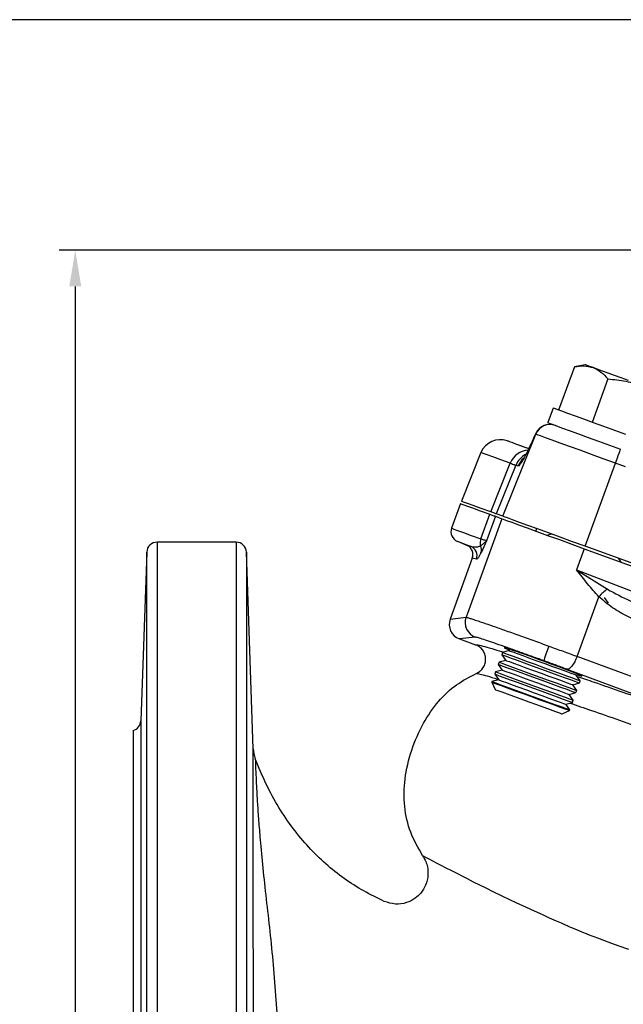
# Model space of a CAD drawing. Units: millimetres. Extents: x -9 to 966, y -17 to 676.
# Drawn here: x 331 to 448, y 485 to 676 of the extents above; entities that cross this region are included whole.
import ezdxf

# ---------------------------------------------------------------- set-up
doc = ezdxf.new("R2010")
doc.units = ezdxf.units.MM
doc.header["$LTSCALE"] = 2.5
doc.layers.add('1', color=2, linetype='CONTINUOUS', lineweight=35)
for name, color, linetype in [('100', 7, 'CONTINUOUS'), ('11', 7, 'CONTINUOUS'), ('Dim', 7, 'CONTINUOUS')]:
    doc.layers.add(name, color=color, linetype=linetype)

# ---------------------------------------------------------------- blocks, each defined once
blk = doc.blocks.new('A3')
at = {"layer": '100', "color": 2}
blk.add_lwpolyline([(390, 272), (0, 272), (0, 0), (390, 0)], close=True, dxfattribs=at)

msp = doc.modelspace()

# ---------------------------------------------------------------- linework, layer by layer
at = {"layer": '1', "color": 0, "linetype": 'Continuous', "lineweight": 30}
for p, q in [((438.7, 608.71), (435.65, 600.32)), ((440.81, 609.09), (438.7, 608.71)), ((440.91, 609.05), (440.81, 609.09)), ((441.2, 608.95), (440.91, 609.05)), ((441.67, 608.77), (441.2, 608.95)), ((442.32, 608.54), (441.67, 608.77)), ((443.14, 608.24), (442.32, 608.54)), ((444.12, 607.88), (443.14, 608.24)), ((445.23, 607.48), (444.12, 607.88)), ((445.21, 606.34), (442.16, 597.95)), ((446.45, 607.03), (445.23, 607.48)), ((447.77, 606.55), (446.45, 607.03)), ((449.17, 606.04), (447.77, 606.55)), ((434.57, 600.71), (433.55, 597.9)), ((434.58, 600.71), (434.57, 600.71)), ((434.83, 600.62), (434.58, 600.71)), ((435.4, 600.41), (434.83, 600.62)), ((436.29, 600.09), (435.4, 600.41)), ((437.46, 599.66), (436.29, 600.09)), ((438.9, 599.14), (437.46, 599.66)), ((440.56, 598.54), (438.9, 599.14)), ((442.42, 597.86), (440.56, 598.54)), ((433.55, 597.9), (433.56, 597.89)), ((433.56, 597.89), (433.81, 597.8)), ((433.81, 597.8), (434.38, 597.59)), ((434.38, 597.59), (435.26, 597.27)), ((435.26, 597.27), (436.43, 596.84)), ((436.43, 596.84), (437.87, 596.32)), ((437.87, 596.32), (439.53, 595.72)), ((444.42, 597.13), (442.42, 597.86)), ((446.52, 596.37), (444.42, 597.13)), ((448.67, 595.58), (446.52, 596.37)), ((424.84, 579.78), (431.25, 595.65)), ((431.18, 595.68), (430.21, 593.55)), ((431.25, 595.65), (431.18, 595.68)), ((431.51, 595.55), (431.25, 595.65)), ((432.13, 595.33), (431.51, 595.55)), ((433.1, 594.98), (432.13, 595.33)), ((434.38, 594.51), (433.1, 594.98)), ((435.95, 593.94), (434.38, 594.51)), ((439.53, 595.72), (441.39, 595.04)), ((441.39, 595.04), (443.39, 594.31)), ((430.21, 593.55), (430.29, 593.73)), ((437.77, 593.28), (435.95, 593.94)), ((439.8, 592.54), (437.77, 593.28)), ((441.99, 591.74), (439.8, 592.54)), ((443.39, 594.31), (445.49, 593.55)), ((445.49, 593.55), (447.64, 592.76)), ((447.48, 592.31), (447.57, 592.56)), ((447.57, 592.56), (447.62, 592.71)), ((447.62, 592.71), (447.64, 592.76)), ((420.63, 592.1), (416.83, 582.7)), ((444.3, 590.9), (441.99, 591.74)), ((446.65, 590.04), (444.3, 590.9)), ((446.85, 590.58), (447.04, 591.09)), ((447.04, 591.09), (447.21, 591.56)), ((447.21, 591.56), (447.36, 591.97)), ((447.36, 591.97), (447.48, 592.31)), ((422.51, 580.63), (426.3, 590.04)), ((427.39, 589.65), (423.59, 580.24)), ((427.8, 589.5), (427.39, 589.65)), ((440.8, 573.97), (446.65, 590.04)), ((446.65, 590.04), (446.85, 590.58)), ((448.58, 589.34), (446.65, 590.04)), ((416.66, 582.23), (414.93, 577.46)), ((416.66, 582.23), (416.71, 582.21)), ((416.71, 582.21), (417.09, 582.07)), ((416.88, 582.68), (416.83, 582.7)), ((417.26, 582.54), (416.88, 582.68)), ((417.09, 582.07), (417.84, 581.8)), ((418.01, 582.27), (417.26, 582.54)), ((417.84, 581.8), (418.97, 581.38)), ((419.14, 581.85), (418.01, 582.27)), ((418.97, 581.38), (420.47, 580.84)), ((420.64, 581.31), (419.14, 581.85)), ((422.51, 580.63), (420.64, 581.31)), ((424.67, 579.31), (417.73, 560.25)), ((420.47, 580.84), (422.34, 580.16)), ((420.6, 575.4), (422.34, 580.16)), ((423.42, 579.77), (421.7, 575.05)), ((422.34, 580.16), (422.57, 580.08)), ((422.57, 580.08), (422.77, 580)), ((422.77, 580), (422.94, 579.94)), ((422.94, 579.94), (423.09, 579.88)), ((423.09, 579.88), (423.22, 579.84)), ((423.22, 579.84), (423.31, 579.81)), ((423.31, 579.81), (423.38, 579.78)), ((423.38, 579.78), (423.42, 579.77)), ((423.42, 579.77), (424.67, 579.31)), ((424.84, 579.78), (423.59, 580.24)), ((424.67, 579.31), (424.94, 579.21)), ((425.11, 579.68), (424.84, 579.78)), ((424.94, 579.21), (425.58, 578.98)), ((425.75, 579.45), (425.11, 579.68)), ((426.75, 579.09), (425.75, 579.45)), ((425.58, 578.98), (426.58, 578.62)), ((426.58, 578.62), (427.91, 578.13)), ((428.08, 578.6), (426.75, 579.09)), ((427.91, 578.13), (429.54, 577.54)), ((429.71, 578.01), (428.08, 578.6)), ((429.54, 577.54), (431.42, 576.85)), ((431.59, 577.32), (429.71, 578.01)), ((431.4, 577.4), (431.22, 576.93)), ((433.7, 576.56), (431.59, 577.32)), ((431.42, 576.85), (433.53, 576.09)), ((434.32, 576.33), (433.48, 576.1)), ((433.53, 576.09), (435.8, 575.26)), ((435.97, 575.73), (433.7, 576.56)), ((438.36, 574.86), (435.97, 575.73)), ((373.22, 574.77), (357.93, 574.77)), ((416.06, 574.93), (417.82, 574.21)), ((417.82, 574.21), (417.89, 574.19)), ((417.91, 574.18), (418.13, 574.05)), ((420.57, 574.08), (421.7, 575.05)), ((421.7, 575.05), (420.64, 572.71)), ((435.8, 575.26), (438.19, 574.39)), ((438.19, 574.39), (440.63, 573.5)), ((440.8, 573.97), (438.36, 574.86)), ((440.63, 573.5), (439.14, 569.4)), ((440.63, 573.5), (471.96, 562.1)), ((472.14, 562.57), (440.8, 573.97)), ((355.93, 572.84), (354.79, 540.2)), ((376.55, 534.79), (375.22, 572.84)), ((418.95, 571.67), (414.66, 559.9)), ((419.74, 571.46), (418.95, 571.67)), ((447.79, 570.9), (447.29, 571.61)), ((439.14, 569.4), (470.25, 557.39)), ((439.14, 569.4), (445.11, 565.68)), ((439.23, 552.66), (443.44, 564.21)), ((445.32, 562.99), (444.55, 564.09)), ((414.66, 559.9), (417.73, 560.25)), ((419.52, 556.4), (416.45, 556.05)), ((416.45, 556.05), (419.56, 554.92)), ((433.77, 554.66), (433.58, 554.11)), ((424.81, 553.43), (424.66, 553)), ((424.66, 553), (425.43, 551.9)), ((424.66, 553), (424.67, 553)), ((424.67, 553), (424.93, 552.9)), ((426.11, 553.78), (424.81, 553.43)), ((424.81, 553.43), (424.86, 553.41)), ((424.86, 553.41), (425.21, 553.29)), ((424.93, 552.9), (425.53, 552.68)), ((425.21, 553.29), (425.89, 553.04)), ((425.53, 552.68), (426.45, 552.35)), ((425.85, 554.15), (426.11, 553.78)), ((425.89, 553.04), (426.87, 552.68)), ((426.11, 553.78), (426.29, 553.71)), ((426.29, 553.71), (426.8, 553.53)), ((426.8, 553.53), (427.63, 553.23)), ((426.87, 552.68), (428.11, 552.23)), ((427.63, 553.23), (428.72, 552.83)), ((428.72, 552.83), (430.03, 552.35)), ((433.06, 552.68), (432.93, 552.33)), ((433.21, 553.11), (433.06, 552.68)), ((433.39, 553.59), (433.21, 553.11)), ((433.58, 554.11), (433.39, 553.59)), ((439.23, 552.66), (439.01, 552.12)), ((487.78, 534.64), (439.23, 552.66)), ((424.13, 551.55), (423.97, 551.12)), ((423.97, 551.12), (424.74, 550.02)), ((423.97, 551.12), (423.98, 551.12)), ((423.98, 551.12), (424.25, 551.02)), ((425.43, 551.9), (424.13, 551.55)), ((424.13, 551.55), (424.17, 551.53)), ((424.17, 551.53), (424.52, 551.41)), ((424.25, 551.02), (424.85, 550.8)), ((424.52, 551.41), (425.21, 551.16)), ((424.85, 550.8), (425.76, 550.47)), ((425.21, 551.16), (426.19, 550.8)), ((425.43, 551.9), (425.6, 551.83)), ((425.6, 551.83), (426.12, 551.65)), ((426.12, 551.65), (426.94, 551.35)), ((426.19, 550.8), (427.43, 550.35)), ((426.45, 552.35), (427.63, 551.92)), ((426.94, 551.35), (428.04, 550.95)), ((427.63, 551.92), (429.02, 551.41)), ((428.04, 550.95), (429.34, 550.47)), ((428.11, 552.23), (429.55, 551.71)), ((429.02, 551.41), (430.56, 550.85)), ((429.55, 551.71), (431.11, 551.14)), ((430.03, 552.35), (431.47, 551.83)), ((430.56, 550.85), (432.17, 550.26)), ((431.11, 551.14), (432.74, 550.55)), ((431.47, 551.83), (432.97, 551.28)), ((432.77, 551.9), (432.75, 551.84)), ((432.83, 552.07), (432.77, 551.9)), ((432.93, 552.33), (432.83, 552.07)), ((432.97, 551.28), (434.45, 550.74)), ((434.45, 550.74), (435.84, 550.24)), ((438.23, 550.78), (437.95, 550.49)), ((438.5, 551.17), (438.23, 550.78)), ((438.77, 551.62), (438.5, 551.17)), ((439.01, 552.12), (438.77, 551.62)), ((419.72, 549.35), (419.88, 549.33)), ((419.86, 549.38), (419.82, 549.36)), ((420.21, 549.62), (419.94, 549.44)), ((423.45, 549.67), (423.29, 549.24)), ((423.29, 549.24), (424.06, 548.14)), ((423.29, 549.24), (423.3, 549.24)), ((423.3, 549.24), (423.56, 549.14)), ((424.74, 550.02), (423.45, 549.67)), ((423.45, 549.67), (423.49, 549.65)), ((423.49, 549.65), (423.84, 549.53)), ((423.56, 549.14), (424.16, 548.92)), ((423.84, 549.53), (424.52, 549.28)), ((424.16, 548.92), (425.08, 548.59)), ((424.52, 549.28), (425.51, 548.92)), ((424.74, 550.02), (424.92, 549.96)), ((424.92, 549.96), (425.43, 549.77)), ((425.43, 549.77), (426.26, 549.47)), ((425.51, 548.92), (426.74, 548.47)), ((425.76, 550.47), (426.94, 550.04)), ((426.26, 549.47), (427.36, 549.07)), ((426.94, 550.04), (428.33, 549.53)), ((427.36, 549.07), (428.66, 548.59)), ((427.43, 550.35), (428.86, 549.83)), ((428.33, 549.53), (429.87, 548.97)), ((428.86, 549.83), (430.43, 549.26)), ((429.34, 550.47), (430.79, 549.95)), ((429.87, 548.97), (431.49, 548.38)), ((430.43, 549.26), (432.05, 548.67)), ((430.79, 549.95), (432.29, 549.4)), ((432.17, 550.26), (433.79, 549.68)), ((432.29, 549.4), (433.77, 548.86)), ((432.74, 550.55), (434.34, 549.96)), ((433.77, 548.86), (435.15, 548.36)), ((433.79, 549.68), (435.33, 549.11)), ((434.34, 549.96), (435.85, 549.41)), ((435.33, 549.11), (436.72, 548.61)), ((435.84, 550.24), (437.04, 549.8)), ((435.85, 549.41), (437.2, 548.92)), ((437.04, 549.8), (438.01, 549.45)), ((437.2, 548.92), (438.32, 548.52)), ((437.24, 550.19), (467.24, 539.05)), ((437.45, 550.18), (437.24, 550.19)), ((437.69, 550.28), (437.45, 550.18)), ((437.95, 550.49), (437.69, 550.28)), ((438.01, 549.45), (438.69, 549.2)), ((438.69, 549.2), (439.03, 549.07)), ((439.03, 549.07), (439.08, 549.06)), ((439.08, 549.06), (439.52, 549.18)), ((439.85, 547.96), (439.08, 549.06)), ((422.76, 547.79), (422.72, 547.67)), ((422.72, 547.67), (423.38, 546.26)), ((422.72, 547.67), (422.73, 547.67)), ((422.73, 547.67), (422.99, 547.57)), ((424.06, 548.14), (422.76, 547.79)), ((422.76, 547.79), (422.81, 547.78)), ((422.81, 547.78), (423.15, 547.65)), ((422.99, 547.57), (423.59, 547.35)), ((423.15, 547.65), (423.84, 547.4)), ((423.59, 547.35), (424.51, 547.02)), ((423.84, 547.4), (424.82, 547.04)), ((424.06, 548.14), (424.24, 548.08)), ((424.24, 548.08), (424.75, 547.89)), ((424.51, 547.02), (425.69, 546.59)), ((424.75, 547.89), (425.58, 547.59)), ((424.82, 547.04), (426.06, 546.59)), ((425.08, 548.59), (426.26, 548.16)), ((425.58, 547.59), (426.67, 547.19)), ((426.26, 548.16), (427.65, 547.65)), ((426.67, 547.19), (427.98, 546.71)), ((426.74, 548.47), (428.18, 547.95)), ((427.65, 547.65), (429.19, 547.09)), ((428.18, 547.95), (429.75, 547.38)), ((428.66, 548.59), (430.1, 548.07)), ((429.19, 547.09), (430.81, 546.5)), ((429.75, 547.38), (431.37, 546.79)), ((430.1, 548.07), (431.6, 547.52)), ((431.37, 546.79), (432.97, 546.2)), ((431.49, 548.38), (433.11, 547.8)), ((431.6, 547.52), (433.09, 546.98)), ((432.05, 548.67), (433.66, 548.08)), ((433.09, 546.98), (434.47, 546.48)), ((433.11, 547.8), (434.65, 547.24)), ((433.66, 548.08), (435.17, 547.53)), ((434.65, 547.24), (436.04, 546.73)), ((435.15, 548.36), (436.36, 547.92)), ((435.17, 547.53), (436.51, 547.04)), ((436.36, 547.92), (437.33, 547.57)), ((436.51, 547.04), (437.63, 546.64)), ((436.72, 548.61), (437.9, 548.18)), ((437.33, 547.57), (438, 547.32)), ((437.9, 548.18), (438.82, 547.85)), ((438, 547.32), (438.35, 547.2)), ((438.32, 548.52), (439.15, 548.21)), ((438.35, 547.2), (438.39, 547.18)), ((438.39, 547.18), (439.69, 547.53)), ((439.16, 546.08), (438.39, 547.18)), ((438.82, 547.85), (439.42, 547.63)), ((439.15, 548.21), (439.67, 548.02)), ((439.42, 547.63), (439.68, 547.53)), ((439.67, 548.02), (439.85, 547.96)), ((439.68, 547.53), (439.69, 547.53)), ((439.69, 547.53), (439.85, 547.96)), ((423.38, 546.26), (423.47, 546.22)), ((423.47, 546.22), (423.91, 546.07)), ((423.91, 546.07), (424.66, 545.79)), ((424.66, 545.79), (425.69, 545.42)), ((425.69, 546.59), (427.08, 546.08)), ((425.69, 545.42), (426.95, 544.96)), ((426.06, 546.59), (427.5, 546.07)), ((426.95, 544.96), (428.36, 544.44)), ((427.08, 546.08), (428.62, 545.52)), ((427.5, 546.07), (429.06, 545.5)), ((427.98, 546.71), (429.42, 546.19)), ((428.62, 545.52), (430.24, 544.94)), ((429.06, 545.5), (430.69, 544.91)), ((429.42, 546.19), (430.92, 545.64)), ((430.24, 544.94), (431.85, 544.35)), ((430.69, 544.91), (432.29, 544.32)), ((430.81, 546.5), (432.42, 545.92)), ((430.92, 545.64), (432.4, 545.1)), ((432.4, 545.1), (433.78, 544.6)), ((432.42, 545.92), (433.96, 545.36)), ((432.97, 546.2), (434.48, 545.65)), ((433.96, 545.36), (435.36, 544.85)), ((434.47, 546.48), (435.68, 546.04)), ((434.48, 545.65), (435.83, 545.16)), ((435.68, 546.04), (436.64, 545.69)), ((435.83, 545.16), (436.95, 544.76)), ((436.04, 546.73), (437.22, 546.3)), ((436.64, 545.69), (437.32, 545.44)), ((437.22, 546.3), (438.13, 545.97)), ((437.32, 545.44), (437.67, 545.32)), ((437.63, 546.64), (438.47, 546.33)), ((437.67, 545.32), (437.71, 545.3)), ((437.71, 545.3), (439.01, 545.65)), ((438.48, 544.2), (437.71, 545.3)), ((438.13, 545.97), (438.73, 545.75)), ((438.47, 546.33), (438.99, 546.14)), ((438.73, 545.75), (439, 545.65)), ((438.99, 546.14), (439.16, 546.08)), ((439, 545.65), (439.01, 545.65)), ((439.01, 545.65), (439.16, 546.08)), ((428.36, 544.44), (429.86, 543.9)), ((429.86, 543.9), (431.35, 543.36)), ((431.35, 543.36), (432.77, 542.84)), ((431.85, 544.35), (433.39, 543.79)), ((432.29, 544.32), (433.8, 543.77)), ((433.39, 543.79), (434.78, 543.28)), ((433.78, 544.6), (434.99, 544.16)), ((433.8, 543.77), (435.15, 543.28)), ((434.78, 543.28), (435.97, 542.85)), ((434.99, 544.16), (435.96, 543.81)), ((435.15, 543.28), (436.26, 542.88)), ((435.36, 544.85), (436.54, 544.42)), ((435.96, 543.81), (436.63, 543.56)), ((436.54, 544.42), (437.45, 544.09)), ((436.63, 543.56), (436.98, 543.44)), ((436.95, 544.76), (437.79, 544.45)), ((436.98, 543.44), (437.03, 543.42)), ((437.03, 543.42), (438.32, 543.77)), ((437.8, 542.32), (437.03, 543.42)), ((437.45, 544.09), (438.05, 543.87)), ((437.79, 544.45), (438.3, 544.26)), ((438.05, 543.87), (438.31, 543.77)), ((438.3, 544.26), (438.48, 544.2)), ((438.31, 543.77), (438.32, 543.77)), ((438.32, 543.77), (438.48, 544.2)), ((432.77, 542.84), (434.03, 542.38)), ((434.03, 542.38), (435.06, 542.01)), ((435.06, 542.01), (435.81, 541.73)), ((435.81, 541.73), (436.24, 541.58)), ((435.97, 542.85), (436.88, 542.52)), ((436.24, 541.58), (436.34, 541.54)), ((436.26, 542.88), (437.1, 542.57)), ((436.34, 541.54), (437.75, 542.2)), ((436.88, 542.52), (437.48, 542.3)), ((437.1, 542.57), (437.62, 542.38)), ((437.48, 542.3), (437.74, 542.2)), ((437.62, 542.38), (437.8, 542.32)), ((437.74, 542.2), (437.75, 542.2)), ((437.75, 542.2), (437.8, 542.32)), ((437.8, 542.32), (437.8, 542.32)), ((353.29, 538.33), (353.29, 411.21)), ((409.34, 514.1), (409.34, 514.11)), ((409.34, 514.11), (409.34, 514.11)), ((409.34, 514.11), (409.34, 514.11)), ((409.35, 514.1), (409.34, 514.1)), ((409.34, 514.1), (409.34, 514.1)), ((409.35, 514.09), (409.35, 514.1)), ((409.38, 514.07), (409.35, 514.09)), ((409.5, 514.01), (409.38, 514.07)), ((409.93, 513.77), (409.5, 514.01)), ((410.6, 513.42), (409.93, 513.77)), ((411.46, 512.97), (410.6, 513.42)), ((412.14, 512.62), (411.46, 512.97)), ((412.95, 512.21), (412.14, 512.62)), ((413.89, 511.72), (412.95, 512.21)), ((414.97, 511.17), (413.89, 511.72)), ((416.14, 510.57), (414.97, 511.17)), ((417.12, 510.07), (416.14, 510.57)), ((418.01, 509.61), (417.12, 510.07)), ((419.21, 509), (418.01, 509.61)), ((420.39, 508.41), (419.21, 509)), ((421.63, 507.79), (420.39, 508.41)), ((422.99, 507.12), (421.63, 507.79)), ((424.74, 506.27), (422.99, 507.12)), ((426.33, 505.52), (424.74, 506.27)), ((427.46, 504.98), (426.33, 505.52)), ((429.42, 504.07), (427.46, 504.98)), ((430.97, 503.36), (429.42, 504.07)), ((432.01, 502.89), (430.97, 503.36)), ((432.83, 502.52), (432.01, 502.89)), ((433.91, 502.03), (432.83, 502.52)), ((435.27, 501.43), (433.91, 502.03)), ((436.2, 501.02), (435.27, 501.43)), ((436.83, 500.74), (436.2, 501.02)), ((437.36, 500.51), (436.83, 500.74)), ((437.43, 500.48), (437.36, 500.51)), ((437.44, 500.48), (437.43, 500.48)), ((437.43, 500.48), (437.43, 500.48)), ((437.43, 500.48), (437.43, 500.48)), ((437.43, 500.48), (437.43, 500.48)), ((437.43, 500.48), (437.43, 500.48)), ((437.43, 500.48), (437.43, 500.48)), ((437.43, 500.48), (437.43, 500.48)), ((437.43, 500.48), (437.43, 500.48)), ((437.43, 500.48), (437.43, 500.48)), ((437.43, 500.48), (437.43, 500.48)), ((437.43, 500.48), (437.43, 500.48)), ((437.45, 500.48), (437.44, 500.48)), ((437.46, 500.47), (437.45, 500.48)), ((437.5, 500.46), (437.46, 500.47)), ((437.57, 500.43), (437.5, 500.46)), ((437.71, 500.36), (437.57, 500.43)), ((438.05, 500.22), (437.71, 500.36)), ((438.86, 499.88), (438.05, 500.22)), ((439.74, 499.52), (438.86, 499.88)), ((440.33, 499.27), (439.74, 499.52)), ((441.06, 498.98), (440.33, 499.27)), ((441.79, 498.69), (441.06, 498.98)), ((442.57, 498.39), (441.79, 498.69)), ((443.24, 498.13), (442.57, 498.39)), ((444.38, 497.7), (443.24, 498.13)), ((445.74, 497.2), (444.38, 497.7)), ((447.35, 496.61), (445.74, 497.2)), ((449.22, 495.93), (447.35, 496.61))]:
    msp.add_line(p, q, dxfattribs=at)
for centre, radius, start, end in [((433.96, 594.55), 3, 70.016, 155.3195), ((433.96, 594.55), 3, 70.016, 155.3371), ((434.03, 594.53), 3, 70.0165, 158.0183), ((424.34, 590.6), 4, 70, 158), ((433.31, 607.56), 15, 250, 257.035), ((416.81, 576.78), 2, 160, 248), ((422.55, 574.68), 2.08, 159.8211, 196.9618), ((357.93, 572.77), 2, 90, 178), ((373.22, 572.77), 2, 2, 90), ((417.86, 572.14), 2, 340.0002, 68.019), ((418.9, 573.31), 1.83, 341.132, 24.8263), ((449.75, 558.72), 8.36, 123.6971, 138.9955), ((420.55, 559.22), 3, 160.0277, 249.9461), ((352.79, 540.27), 2, 284.4415, 358), ((382.55, 535), 6, 182, 200.867)]:
    msp.add_arc(centre, radius, start, end, dxfattribs=at)
for centre, major_axis, ratio, start_param, end_param in [((417.48, 558.87), (2.98, 0.34), 0.999239, 2.678371, 4.248559), ((432.66, 551.61), (7.52, -2.74), 0.017455, 1.570796, 3.621382), ((432.66, 551.61), (7.52, -2.74), 0.017455, 5.803396, 7.853982)]:
    msp.add_ellipse(centre, major_axis=major_axis, ratio=ratio, start_param=start_param, end_param=end_param, dxfattribs=at)
for points, knots in [([(438.7, 608.71), (439.33, 608.8), (440.61, 608.98), (441.75, 608.68), (442.32, 608.54)], [0, 0, 0, 0, 0.495458, 1, 1, 1, 1]), ([(442.32, 608.54), (442.85, 608.29), (443.92, 607.78), (444.78, 606.83), (445.21, 606.34)], [0, 0, 0, 0, 0.494511, 1, 1, 1, 1]), ([(445.21, 606.34), (446.37, 606.24), (448.71, 606.03), (450.96, 605.33), (452.09, 604.98)], [0, 0, 0, 0, 0.495458, 1, 1, 1, 1]), ([(431.08, 595.47), (431.06, 595.42), (430.78, 594.81), (430.52, 594.25), (430.29, 593.73)], [0, 0, 0, 0, 0.0865669, 1, 1, 1, 1]), ([(431.25, 595.84), (431.22, 595.78), (431.17, 595.65), (431.11, 595.53), (431.08, 595.47)], [0, 0, 0, 0, 0.4766, 1, 1, 1, 1]), ([(429.88, 592.85), (429.27, 593.07), (427.6, 593.67), (426.1, 594.22), (425.84, 594.32), (425.71, 594.36)], [0, 0, 0, 0, 0.220544, 0.608999, 1, 1, 1, 1]), ([(430.21, 593.55), (430.07, 593.24), (429.75, 592.57), (429.19, 591.45), (428.59, 590.35), (428.06, 589.58), (427.89, 589.52), (427.8, 589.5)], [0, 0, 0, 0, 0.088357, 0.188658, 0.431209, 0.710684, 1, 1, 1, 1]), ([(430.34, 593.85), (430.21, 593.55), (429.97, 593.04), (429.83, 592.75), (429.78, 592.63)], [0, 0, 0, 0, 0.584566, 1, 1, 1, 1]), ([(426.3, 590.04), (426.59, 589.93), (427.17, 589.73), (427.31, 589.67), (427.39, 589.65)], [0, 0, 0, 0, 0.5, 1, 1, 1, 1]), ([(423.59, 580.24), (423.56, 580.25), (423.5, 580.27), (423.21, 580.37), (422.79, 580.53), (422.51, 580.63)], [0, 0, 0, 0, 0.252702, 0.505403, 1, 1, 1, 1]), ([(421.7, 575.05), (421.62, 575.06), (421.47, 575.09), (420.89, 575.29), (420.6, 575.4)], [0, 0, 0, 0, 0.503527, 1, 1, 1, 1]), ([(418.95, 571.67), (419.01, 571.91), (419.13, 572.41), (418.94, 573.18), (418.5, 573.85), (418.04, 574.09), (417.82, 574.21)], [0, 0, 0, 0, 0.239591, 0.499751, 0.749451, 1, 1, 1, 1]), ([(418.61, 574), (418.74, 573.96), (418.99, 573.88), (419.46, 573.83), (419.96, 573.83), (420.38, 574), (420.57, 574.08)], [0, 0, 0, 0, 0.2616592, 0.4999429, 0.7819888, 1, 1, 1, 1]), ([(420.64, 572.71), (420.54, 572.52), (420.33, 572.1), (420.13, 571.77), (419.96, 571.56), (419.83, 571.46), (419.77, 571.46), (419.74, 571.46)], [0, 0, 0, 0, 0.174366, 0.382713, 0.589202, 0.783556, 1, 1, 1, 1]), ([(443.44, 564.21), (443.07, 564.62), (442.34, 565.43), (441.27, 566.73), (440.2, 568.05), (439.49, 568.95), (439.14, 569.4)], [0, 0, 0, 0, 0.250867, 0.500055, 0.749312, 1, 1, 1, 1]), ([(452.19, 558.95), (451.14, 559.41), (449.04, 560.31), (446.06, 562), (444.31, 563.47), (443.44, 564.21)], [0, 0, 0, 0, 0.335614, 0.669644, 1, 1, 1, 1]), ([(445.11, 565.68), (446.57, 564.89), (449.53, 563.29), (452.65, 562.03), (454.23, 561.4)], [0, 0, 0, 0, 0.493368, 1, 1, 1, 1]), ([(417.73, 560.25), (417.76, 560.24), (417.82, 560.24), (418.05, 560.17), (418.34, 560.09), (418.67, 559.98), (419.19, 559.81), (420.01, 559.54), (421.24, 559.12), (422.9, 558.55), (425.08, 557.78), (427.87, 556.79), (430.8, 555.74), (432.79, 555.02), (433.77, 554.66)], [0, 0, 0, 0, 0.058765, 0.112212, 0.160339, 0.203147, 0.240635, 0.33275, 0.419297, 0.500276, 0.630087, 0.756645, 0.879949, 1, 1, 1, 1]), ([(432.75, 551.84), (431.96, 552.13), (430.34, 552.71), (427.93, 553.58), (425.61, 554.4), (423.52, 555.13), (421.8, 555.71), (420.55, 556.12), (419.74, 556.37), (419.59, 556.39), (419.52, 556.4)], [0, 0, 0, 0, 0.116882, 0.240449, 0.368913, 0.499976, 0.631043, 0.759518, 0.8831, 1, 1, 1, 1]), ([(419.72, 549.35), (419.73, 549.35), (419.74, 549.35), (419.78, 549.37), (419.91, 549.43), (420.18, 549.58), (420.62, 549.91), (421.13, 550.51), (421.48, 551.31), (421.57, 552.21), (421.42, 553.08), (421.01, 553.86), (420.4, 554.52), (419.86, 554.78), (419.56, 554.92)], [0, 0, 0, 0, 0.002033, 0.005596, 0.017424, 0.061318, 0.136542, 0.25017, 0.384054, 0.500209, 0.625429, 0.75023, 0.864349, 1, 1, 1, 1]), ([(433.77, 554.66), (434.7, 554.32), (436.56, 553.64), (438.34, 552.99), (439.23, 552.66)], [0, 0, 0, 0, 0.497436, 1, 1, 1, 1]), ([(437.24, 550.19), (436.51, 550.46), (435.05, 551), (433.52, 551.56), (432.75, 551.84)], [0, 0, 0, 0, 0.500003, 1, 1, 1, 1]), ([(409.34, 514.11), (408.49, 515.58), (406.77, 518.54), (405.68, 523.69), (405.76, 529.1), (407.08, 534.56), (409.27, 539.65), (412.2, 543.94), (415.68, 547.28), (418.4, 548.67), (419.72, 549.35)], [0, 0, 0, 0, 0.123602, 0.24775, 0.37708, 0.515212, 0.65376, 0.778552, 0.892292, 1, 1, 1, 1]), ([(376.58, 474.77), (376.58, 476.68), (376.58, 480.63), (376.58, 486.36), (376.57, 492.22), (376.56, 496.95), (376.56, 500.74), (376.55, 503.42), (376.55, 506.03), (376.54, 509.46), (376.53, 513.55), (376.52, 517.62), (376.52, 520.88), (376.52, 523.41), (376.52, 525.67), (376.52, 527.68), (376.52, 529.47), (376.53, 531.23), (376.53, 532.8), (376.54, 533.98), (376.55, 534.67), (376.55, 534.75), (376.55, 534.79)], [0, 0, 0, 0, 0.060661, 0.125037, 0.183154, 0.250305, 0.281782, 0.312373, 0.343504, 0.374708, 0.437663, 0.500028, 0.543546, 0.585101, 0.62466, 0.666404, 0.707434, 0.749884, 0.812539, 0.875373, 0.937712, 1, 1, 1, 1]), ([(376.94, 532.86), (376.94, 532.79), (376.95, 532.65), (376.98, 531.44), (377.06, 529.53), (377.18, 527.05), (377.35, 524.26), (377.57, 520.97), (377.91, 516.83), (378.39, 511.77), (379.04, 505.78), (379.76, 499.48), (380.43, 492.97), (380.95, 486.26), (381.32, 479.42), (381.59, 472.54), (381.88, 465.71), (382.12, 459.03), (382.27, 452.61), (382.3, 446.56), (382.18, 440.98), (381.93, 435.97), (381.59, 431.59), (381.21, 427.9), (380.83, 424.93), (380.49, 422.67), (380.36, 421.84), (380.29, 421.43)], [0, 0, 0, 0, 0.0438703, 0.0876732, 0.1313694, 0.1636401, 0.1958287, 0.2279541, 0.2595474, 0.3014559, 0.3436132, 0.3851402, 0.4264594, 0.4681585, 0.5097402, 0.5513406, 0.5929384, 0.6339317, 0.6747632, 0.7152732, 0.7554999, 0.7960377, 0.8362854, 0.8768658, 0.9179195, 0.9587833, 1, 1, 1, 1]), ([(401.91, 505.27), (400.57, 505.91), (397.88, 507.21), (394.09, 509.65), (390.53, 512.47), (387.22, 515.72), (384.17, 519.37), (381.42, 523.46), (378.94, 527.97), (377.62, 531.21), (376.94, 532.86)], [0, 0, 0, 0, 0.116909, 0.234141, 0.352598, 0.473273, 0.597234, 0.725591, 0.859472, 1, 1, 1, 1]), ([(409.34, 514.11), (409.56, 513.74), (409.96, 513.05), (410.32, 511.8), (410.44, 510.23), (410.03, 508.44), (409.09, 506.92), (407.83, 505.74), (406.17, 504.9), (404.02, 504.58), (402.62, 505.04), (401.91, 505.27)], [0, 0, 0, 0, 0.082294, 0.153585, 0.250735, 0.38575, 0.50028, 0.593326, 0.716396, 0.857634, 1, 1, 1, 1])]:
    msp.add_open_spline(points, degree=3, knots=knots, dxfattribs=at)
at = {"layer": '11', "color": 0, "linetype": 'Continuous', "lineweight": 30}
for p, q in [((431.24, 595.8), (431.18, 595.68)), ((420.68, 592.09), (420.63, 592.1)), ((421.06, 591.95), (420.68, 592.09)), ((421.81, 591.67), (421.06, 591.95)), ((422.94, 591.26), (421.81, 591.67)), ((424.44, 590.72), (422.94, 591.26)), ((426.3, 590.04), (424.44, 590.72)), ((414.93, 577.46), (414.97, 577.45)), ((414.97, 577.45), (415.35, 577.31)), ((415.35, 577.31), (416.11, 577.03)), ((416.11, 577.03), (417.24, 576.62)), ((417.24, 576.62), (418.74, 576.08)), ((418.74, 576.08), (420.6, 575.4)), ((357.93, 574.77), (357.93, 400.86)), ((373.22, 574.77), (373.22, 400.86)), ((416.06, 574.93), (416.22, 574.87)), ((416.22, 574.87), (416.7, 574.69)), ((416.7, 574.69), (417.49, 574.4)), ((417.49, 574.4), (418.61, 574)), ((417.89, 574.19), (418.61, 574)), ((355.93, 376.7), (355.93, 572.84)), ((375.22, 572.84), (375.22, 474.77)), ((354.79, 540.2), (354.79, 409.34))]:
    msp.add_line(p, q, dxfattribs=at)
for centre, radius, start, end in [((430.03, 588.6), 3.99, 94.255, 158.9524), ((431.1, 588.15), 4, 117.4358, 158.0039), ((431.51, 588), 4, 130.4868, 158.0021)]:
    msp.add_arc(centre, radius, start, end, dxfattribs=at)
for points, knots in [([(419.56, 554.92), (419.69, 554.92), (419.96, 554.93), (421.27, 554.6), (422.91, 554.14), (424.42, 553.67), (425.02, 553.48)], [0, 0, 0, 0, 0.2744278, 0.5475698, 0.81919, 1, 1, 1, 1]), ([(419.88, 549.33), (419.97, 549.33), (420.19, 549.33), (421.37, 549.01), (422.66, 548.64), (423.76, 548.3), (424, 548.22)], [0, 0, 0, 0, 0.235593, 0.571377, 0.905501, 1, 1, 1, 1]), ([(439.27, 548.79), (440.33, 548.43), (443.04, 547.51), (447.98, 545.8), (453.97, 543.72), (460.38, 541.48), (464.95, 539.86), (467.24, 539.05)], [0, 0, 0, 0, 0.138871, 0.355059, 0.569496, 0.784547, 1, 1, 1, 1]), ([(437.84, 543.64), (439.2, 543.17), (442.17, 542.16), (447.35, 540.36), (453.22, 538.31), (459.49, 536.11), (463.96, 534.52), (466.21, 533.72)], [0, 0, 0, 0, 0.175124, 0.382304, 0.587827, 0.79317, 1, 1, 1, 1])]:
    msp.add_open_spline(points, degree=3, knots=knots, dxfattribs=at)
at = {"layer": 'Dim', "color": 0}
for p, q in [((531.98, 631.24), (338.97, 631.24)), ((342.09, 624.24), (342.09, 375.77))]:
    msp.add_line(p, q, dxfattribs=at)
msp.add_solid([(340.93, 624.24), (343.26, 624.24), (342.09, 631.24)], dxfattribs=at)

# ---------------------------------------------------------------- block references
at = {"layer": '100', "color": 0, "lineweight": 0, "xscale": 2.5, "yscale": 2.5, "zscale": 2.5}
msp.add_blockref('A3', (-8.55, -4.14), dxfattribs=at)

doc.saveas('drawing.dxf')
